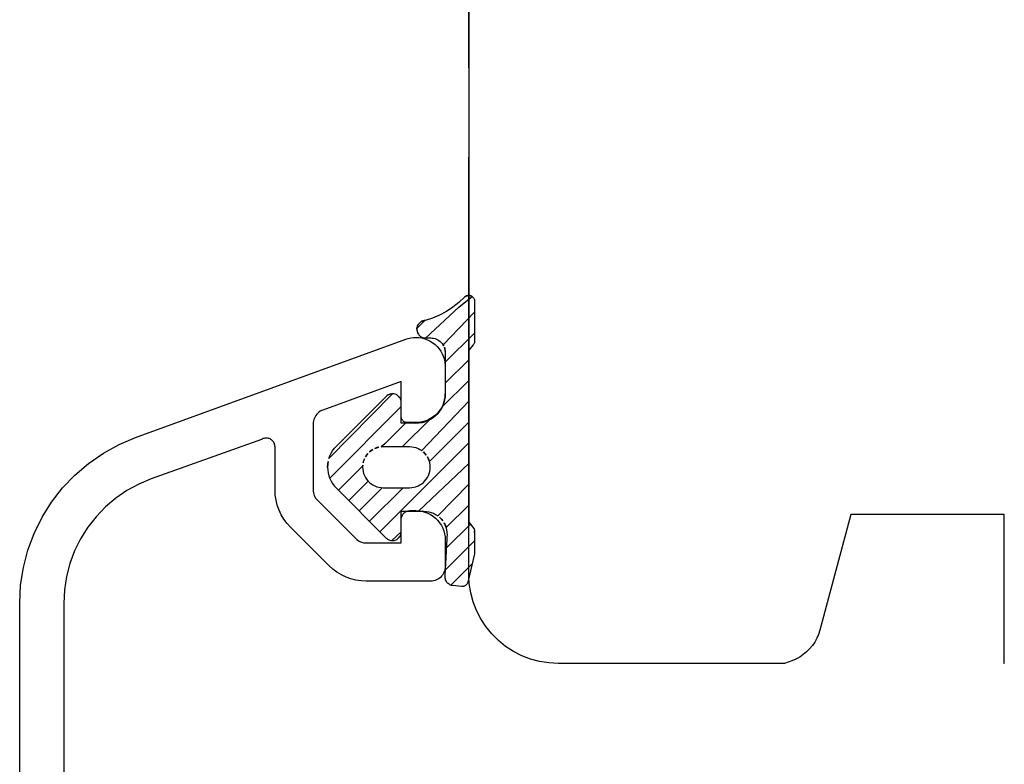
# Model space of a CAD drawing. Units: millimetres. Extents: x 3566 to 3756, y 3532 to 3770.
# Drawn here: x 3609 to 3642, y 3624 to 3649 of the extents above; entities that cross this region are included whole.
import ezdxf

# ---------------------------------------------------------------- set-up
doc = ezdxf.new("R2010")
doc.units = ezdxf.units.MM
doc.layers.add('PROFILE', color=7, linetype='Continuous')

# ---------------------------------------------------------------- blocks, each defined once
blk = doc.blocks.new('2')
at = {"lineweight": 25}
for p, q in [((4543.166, 3923.043), (4542.977, 3922.867)), ((4542.99, 3922.72), (4543.425, 3923.063)), ((4543.197, 3923.069), (4543.166, 3923.043)), ((4543.166, 3923.043), (4543.181, 3923.057)), ((4543.181, 3923.057), (4543.215, 3923.08)), ((4543.233, 3923.088), (4543.197, 3923.069)), ((4543.215, 3923.08), (4543.252, 3923.095)), ((4543.272, 3923.1), (4543.233, 3923.088)), ((4543.252, 3923.095), (4543.292, 3923.102)), ((4543.312, 3923.103), (4543.272, 3923.1)), ((4543.292, 3923.102), (4543.332, 3923.101)), ((4543.31, 3923.102), (4543.31, 3923.102)), ((4543.352, 3923.097), (4543.312, 3923.103)), ((4543.332, 3923.101), (4543.372, 3923.092)), ((4543.409, 3923.074), (4543.352, 3923.097)), ((4543.372, 3923.092), (4543.391, 3923.084)), ((4543.391, 3923.084), (4543.409, 3923.074)), ((4543.425, 3923.063), (4543.441, 3923.05)), ((4543.441, 3923.05), (4543.455, 3923.035)), ((4543.455, 3923.035), (4543.468, 3923.02)), ((4543.468, 3923.02), (4543.479, 3923.002)), ((4543.479, 3923.002), (4543.488, 3922.984)), ((4543.488, 3922.984), (4543.495, 3922.965)), ((4543.495, 3922.965), (4543.5, 3922.946)), ((4541.858, 3921.672), (4542.99, 3922.72)), ((4542.772, 3922.707), (4542.555, 3922.566)), ((4542.977, 3922.867), (4542.772, 3922.707)), ((4543.5, 3922.946), (4543.503, 3922.926)), ((4543.503, 3922.926), (4543.504, 3922.905)), ((4543.504, 3922.905), (4543.504, 3921.585)), ((4542.088, 3922.343), (4541.841, 3922.263)), ((4542.326, 3922.444), (4542.088, 3922.343)), ((4542.555, 3922.566), (4542.326, 3922.444)), ((4542.443, 3921.448), (4543.504, 3922.537)), ((4541.568, 3922.011), (4541.565, 3921.972)), ((4541.565, 3921.972), (4541.565, 3921.98)), ((4541.565, 3921.98), (4541.565, 3921.949)), ((4541.834, 3922.262), (4541.566, 3921.994)), ((4541.566, 3921.994), (4541.595, 3922.099)), ((4541.574, 3922.041), (4541.566, 3922.002)), ((4541.566, 3922.002), (4541.571, 3922.032)), ((4541.566, 3921.994), (4541.566, 3921.994)), ((4541.58, 3922.061), (4541.568, 3922.011)), ((4541.571, 3922.032), (4541.58, 3922.061)), ((4541.59, 3922.089), (4541.574, 3922.041)), ((4541.604, 3922.116), (4541.59, 3922.089)), ((4541.595, 3922.099), (4541.61, 3922.126)), ((4541.62, 3922.141), (4541.604, 3922.116)), ((4541.61, 3922.126), (4541.628, 3922.151)), ((4541.639, 3922.164), (4541.62, 3922.141)), ((4541.628, 3922.151), (4541.649, 3922.174)), ((4541.66, 3922.186), (4541.639, 3922.164)), ((4541.649, 3922.174), (4541.671, 3922.195)), ((4541.684, 3922.205), (4541.66, 3922.186)), ((4541.671, 3922.195), (4541.696, 3922.214)), ((4541.709, 3922.222), (4541.684, 3922.205)), ((4541.696, 3922.214), (4541.723, 3922.23)), ((4541.735, 3922.236), (4541.709, 3922.222)), ((4541.723, 3922.23), (4541.751, 3922.243)), ((4541.761, 3922.246), (4541.735, 3922.236)), ((4541.751, 3922.243), (4541.78, 3922.252)), ((4541.787, 3922.254), (4541.761, 3922.246)), ((4541.78, 3922.252), (4541.81, 3922.259)), ((4541.814, 3922.26), (4541.787, 3922.254)), ((4541.81, 3922.259), (4541.834, 3922.262)), ((4541.841, 3922.263), (4541.814, 3922.26)), ((4532.108, 3918.328), (4541.194, 3921.635)), ((4541.194, 3921.635), (4541.276, 3921.66)), ((4541.276, 3921.66), (4541.36, 3921.679)), ((4541.36, 3921.679), (4541.445, 3921.69)), ((4541.445, 3921.69), (4541.531, 3921.694)), ((4541.531, 3921.694), (4541.632, 3921.689)), ((4541.565, 3921.949), (4541.569, 3921.918)), ((4541.566, 3921.942), (4541.57, 3921.912)), ((4541.569, 3921.918), (4541.575, 3921.888)), ((4541.57, 3921.912), (4541.577, 3921.882)), ((4541.575, 3921.888), (4541.585, 3921.859)), ((4541.577, 3921.882), (4541.587, 3921.854)), ((4541.585, 3921.859), (4541.598, 3921.831)), ((4541.587, 3921.854), (4541.6, 3921.826)), ((4541.598, 3921.831), (4541.614, 3921.804)), ((4541.6, 3921.826), (4541.616, 3921.8)), ((4541.614, 3921.804), (4541.632, 3921.779)), ((4541.616, 3921.8), (4541.635, 3921.776)), ((4541.632, 3921.779), (4541.653, 3921.757)), ((4541.632, 3921.689), (4541.731, 3921.674)), ((4541.635, 3921.776), (4541.655, 3921.754)), ((4541.653, 3921.757), (4541.676, 3921.736)), ((4541.655, 3921.754), (4541.678, 3921.734)), ((4541.676, 3921.736), (4541.701, 3921.718)), ((4541.678, 3921.734), (4541.703, 3921.717)), ((4541.701, 3921.718), (4541.728, 3921.703)), ((4541.703, 3921.717), (4541.73, 3921.702)), ((4541.728, 3921.703), (4541.756, 3921.691)), ((4541.73, 3921.702), (4541.758, 3921.69)), ((4541.731, 3921.674), (4541.828, 3921.648)), ((4541.756, 3921.691), (4541.786, 3921.681)), ((4541.758, 3921.69), (4541.787, 3921.681)), ((4541.786, 3921.681), (4541.816, 3921.675)), ((4541.787, 3921.681), (4541.816, 3921.675)), ((4541.816, 3921.675), (4541.837, 3921.673)), ((4541.816, 3921.675), (4542.028, 3921.675)), ((4541.828, 3921.648), (4541.922, 3921.613)), ((4541.837, 3921.673), (4541.858, 3921.672)), ((4542.028, 3921.675), (4542.077, 3921.673)), ((4542.077, 3921.673), (4542.126, 3921.666)), ((4542.126, 3921.666), (4542.174, 3921.653)), ((4542.174, 3921.653), (4542.22, 3921.637)), ((4542.22, 3921.637), (4542.265, 3921.615)), ((4543.504, 3921.84), (4542.507, 3920.851)), ((4541.922, 3921.613), (4542.012, 3921.569)), ((4542.012, 3921.569), (4542.097, 3921.516)), ((4542.097, 3921.516), (4542.176, 3921.454)), ((4542.176, 3921.454), (4542.249, 3921.385)), ((4542.249, 3921.385), (4542.314, 3921.309)), ((4542.265, 3921.615), (4542.307, 3921.589)), ((4542.307, 3921.589), (4542.346, 3921.559)), ((4542.314, 3921.309), (4542.371, 3921.226)), ((4542.346, 3921.559), (4542.382, 3921.525)), ((4542.382, 3921.525), (4542.414, 3921.488)), ((4542.414, 3921.488), (4542.467, 3921.405)), ((4542.467, 3921.405), (4542.443, 3921.448)), ((4542.512, 3921.264), (4542.487, 3921.36)), ((4542.487, 3921.36), (4542.502, 3921.313)), ((4542.502, 3921.313), (4542.518, 3921.215)), ((4543.459, 3921.441), (4543.307, 3921.26)), ((4543.47, 3921.456), (4543.459, 3921.441)), ((4543.48, 3921.473), (4543.47, 3921.456)), ((4543.489, 3921.49), (4543.48, 3921.473)), ((4543.496, 3921.508), (4543.489, 3921.49)), ((4543.501, 3921.527), (4543.496, 3921.508)), ((4543.504, 3921.546), (4543.501, 3921.527)), ((4543.504, 3921.585), (4543.505, 3921.565)), ((4543.505, 3921.565), (4543.504, 3921.546)), ((4542.371, 3921.226), (4542.419, 3921.138)), ((4542.419, 3921.138), (4542.458, 3921.046)), ((4542.458, 3921.046), (4542.488, 3920.95)), ((4542.518, 3921.215), (4542.512, 3921.264)), ((4542.518, 3921.215), (4542.518, 3919.801)), ((4543.307, 3921.26), (4543.307, 3915.487)), ((4542.488, 3920.95), (4542.507, 3920.851)), ((4542.507, 3920.851), (4542.517, 3920.751)), ((4542.517, 3920.751), (4542.518, 3920.708)), ((4542.518, 3920.156), (4543.307, 3920.945)), ((4542.518, 3920.708), (4542.518, 3919.82)), ((4541.038, 3920.213), (4538.404, 3919.254)), ((4541.038, 3919.031), (4541.038, 3920.213)), ((4542.407, 3919.348), (4543.307, 3920.247)), ((4540.742, 3919.801), (4538.605, 3917.621)), ((4538.851, 3918.032), (4540.533, 3919.714)), ((4540.533, 3919.714), (4540.578, 3919.751)), ((4540.555, 3919.734), (4540.533, 3919.714)), ((4540.603, 3919.766), (4540.555, 3919.734)), ((4540.578, 3919.751), (4540.629, 3919.778)), ((4540.656, 3919.788), (4540.603, 3919.766)), ((4540.629, 3919.778), (4540.685, 3919.795)), ((4540.685, 3919.795), (4540.656, 3919.788)), ((4540.713, 3919.8), (4540.742, 3919.801)), ((4540.773, 3919.799), (4540.713, 3919.8)), ((4540.804, 3919.794), (4540.773, 3919.799)), ((4540.834, 3919.786), (4540.804, 3919.794)), ((4540.863, 3919.775), (4540.834, 3919.786)), ((4540.89, 3919.761), (4540.863, 3919.775)), ((4540.916, 3919.744), (4540.89, 3919.761)), ((4540.94, 3919.725), (4540.916, 3919.744)), ((4540.962, 3919.703), (4540.94, 3919.725)), ((4540.982, 3919.679), (4540.962, 3919.703)), ((4540.999, 3919.653), (4540.982, 3919.679)), ((4541.013, 3919.625), (4540.999, 3919.653)), ((4542.512, 3919.717), (4542.496, 3919.615)), ((4542.512, 3919.698), (4542.496, 3919.596)), ((4542.496, 3919.596), (4542.512, 3919.698)), ((4542.518, 3919.82), (4542.512, 3919.717)), ((4542.518, 3919.801), (4542.512, 3919.698)), ((4542.512, 3919.698), (4542.518, 3919.801)), ((4538.633, 3916.969), (4541.038, 3919.374)), ((4541.024, 3919.596), (4541.013, 3919.625)), ((4541.032, 3919.567), (4541.024, 3919.596)), ((4541.037, 3919.536), (4541.032, 3919.567)), ((4541.038, 3919.505), (4541.037, 3919.536)), ((4541.038, 3918.815), (4541.038, 3919.505)), ((4541.727, 3917.894), (4543.307, 3919.55)), ((4542.386, 3919.327), (4542.329, 3919.24)), ((4542.432, 3919.419), (4542.386, 3919.327)), ((4542.432, 3919.4), (4542.386, 3919.308)), ((4542.386, 3919.308), (4542.432, 3919.4)), ((4542.469, 3919.515), (4542.432, 3919.419)), ((4542.469, 3919.496), (4542.432, 3919.4)), ((4542.432, 3919.4), (4542.469, 3919.496)), ((4542.496, 3919.615), (4542.469, 3919.515)), ((4542.496, 3919.596), (4542.469, 3919.496)), ((4542.469, 3919.496), (4542.496, 3919.596)), ((4538.119, 3918.986), (4538.102, 3918.939)), ((4538.142, 3919.031), (4538.119, 3918.986)), ((4538.168, 3919.074), (4538.142, 3919.031)), ((4538.199, 3919.113), (4538.168, 3919.074)), ((4538.234, 3919.15), (4538.199, 3919.113)), ((4538.272, 3919.182), (4538.234, 3919.15)), ((4538.313, 3919.211), (4538.272, 3919.182)), ((4538.357, 3919.235), (4538.313, 3919.211)), ((4538.404, 3919.254), (4538.357, 3919.235)), ((4541.039, 3919.01), (4541.038, 3919.031)), ((4541.042, 3918.99), (4541.039, 3919.01)), ((4541.048, 3918.97), (4541.042, 3918.99)), ((4542.111, 3919.022), (4542.025, 3918.966)), ((4542.111, 3919.003), (4542.025, 3918.947)), ((4542.025, 3918.947), (4542.111, 3919.003)), ((4542.191, 3919.087), (4542.111, 3919.022)), ((4542.191, 3919.068), (4542.111, 3919.003)), ((4542.111, 3919.003), (4542.191, 3919.068)), ((4542.264, 3919.16), (4542.191, 3919.087)), ((4542.264, 3919.141), (4542.191, 3919.068)), ((4542.191, 3919.068), (4542.264, 3919.141)), ((4542.329, 3919.24), (4542.264, 3919.16)), ((4542.329, 3919.221), (4542.264, 3919.141)), ((4542.264, 3919.141), (4542.329, 3919.221)), ((4542.386, 3919.308), (4542.329, 3919.221)), ((4542.329, 3919.221), (4542.386, 3919.308)), ((4538.082, 3918.841), (4538.079, 3918.791)), ((4538.079, 3918.791), (4538.079, 3916.572)), ((4538.089, 3918.891), (4538.082, 3918.841)), ((4538.102, 3918.939), (4538.089, 3918.891)), ((4541.177, 3918.815), (4540.484, 3918.122)), ((4541.531, 3918.815), (4541.038, 3918.815)), ((4541.055, 3918.951), (4541.048, 3918.97)), ((4541.065, 3918.932), (4541.055, 3918.951)), ((4541.076, 3918.915), (4541.065, 3918.932)), ((4541.089, 3918.899), (4541.076, 3918.915)), ((4541.085, 3918.025), (4541.985, 3918.925)), ((4541.103, 3918.884), (4541.089, 3918.899)), ((4541.119, 3918.871), (4541.103, 3918.884)), ((4541.137, 3918.86), (4541.119, 3918.871)), ((4541.155, 3918.851), (4541.137, 3918.86)), ((4541.174, 3918.843), (4541.155, 3918.851)), ((4541.194, 3918.838), (4541.174, 3918.843)), ((4541.215, 3918.835), (4541.194, 3918.838)), ((4541.235, 3918.834), (4541.215, 3918.835)), ((4541.531, 3918.834), (4541.235, 3918.834)), ((4541.634, 3918.839), (4541.531, 3918.834)), ((4541.634, 3918.82), (4541.531, 3918.815)), ((4541.531, 3918.815), (4541.634, 3918.82)), ((4541.736, 3918.855), (4541.634, 3918.839)), ((4541.736, 3918.836), (4541.634, 3918.82)), ((4541.634, 3918.82), (4541.736, 3918.836)), ((4541.836, 3918.882), (4541.736, 3918.855)), ((4541.836, 3918.863), (4541.736, 3918.836)), ((4541.736, 3918.836), (4541.836, 3918.863)), ((4541.933, 3918.919), (4541.836, 3918.882)), ((4541.933, 3918.9), (4541.836, 3918.863)), ((4541.836, 3918.863), (4541.933, 3918.9)), ((4542.025, 3918.966), (4541.933, 3918.919)), ((4542.025, 3918.947), (4541.933, 3918.9)), ((4541.933, 3918.9), (4542.025, 3918.947)), ((4541.983, 3917.529), (4543.307, 3918.852)), ((4531.554, 3918.093), (4532.108, 3918.328)), ((4531.026, 3917.804), (4531.554, 3918.093)), ((4536.342, 3918.266), (4532.636, 3916.938)), ((4536.368, 3918.281), (4536.342, 3918.266)), ((4536.395, 3918.293), (4536.368, 3918.281)), ((4536.424, 3918.302), (4536.395, 3918.293)), ((4536.454, 3918.309), (4536.424, 3918.302)), ((4536.484, 3918.312), (4536.454, 3918.309)), ((4536.514, 3918.312), (4536.484, 3918.312)), ((4536.544, 3918.309), (4536.514, 3918.312)), ((4536.573, 3918.303), (4536.544, 3918.309)), ((4536.602, 3918.295), (4536.573, 3918.303)), ((4536.63, 3918.283), (4536.602, 3918.295)), ((4536.656, 3918.268), (4536.63, 3918.283)), ((4536.681, 3918.251), (4536.656, 3918.268)), ((4536.704, 3918.232), (4536.681, 3918.251)), ((4536.725, 3918.21), (4536.704, 3918.232)), ((4536.743, 3918.186), (4536.725, 3918.21)), ((4536.759, 3918.161), (4536.743, 3918.186)), ((4536.773, 3918.134), (4536.759, 3918.161)), ((4536.783, 3918.105), (4536.773, 3918.134)), ((4536.791, 3918.076), (4536.783, 3918.105)), ((4536.795, 3918.046), (4536.791, 3918.076)), ((4536.797, 3918.016), (4536.795, 3918.046)), ((4536.797, 3916.572), (4536.797, 3918.016)), ((4538.786, 3917.961), (4538.851, 3918.032)), ((4540.151, 3917.966), (4540.288, 3918.01)), ((4540.218, 3917.992), (4540.151, 3917.966)), ((4540.288, 3918.01), (4540.218, 3917.992)), ((4540.32, 3915.168), (4543.307, 3918.155)), ((4540.484, 3918.122), (4540.359, 3918.022)), ((4540.359, 3918.022), (4540.432, 3918.025)), ((4540.432, 3918.025), (4541.321, 3918.025)), ((4541.321, 3918.025), (4541.393, 3918.022)), ((4541.393, 3918.022), (4541.464, 3918.01)), ((4541.464, 3918.01), (4541.534, 3917.992)), ((4541.534, 3917.992), (4541.602, 3917.966)), ((4530.53, 3917.462), (4531.026, 3917.804)), ((4538.605, 3917.621), (4538.637, 3917.712)), ((4538.637, 3917.712), (4538.679, 3917.8)), ((4538.679, 3917.8), (4538.729, 3917.883)), ((4538.729, 3917.883), (4538.786, 3917.961)), ((4539.834, 3917.68), (4539.918, 3917.797)), ((4539.873, 3917.741), (4539.834, 3917.68)), ((4539.834, 3917.68), (4539.834, 3917.68)), ((4539.918, 3917.797), (4539.873, 3917.741)), ((4539.97, 3917.848), (4540.086, 3917.933)), ((4540.026, 3917.894), (4539.97, 3917.848)), ((4539.97, 3917.848), (4539.97, 3917.848)), ((4540.086, 3917.933), (4540.026, 3917.894)), ((4540.151, 3917.966), (4540.151, 3917.966)), ((4541.602, 3917.966), (4541.666, 3917.933)), ((4541.666, 3917.933), (4541.727, 3917.894)), ((4541.879, 3917.741), (4541.783, 3917.848)), ((4541.783, 3917.848), (4541.834, 3917.797)), ((4541.834, 3917.797), (4541.879, 3917.741)), ((4541.879, 3917.741), (4541.879, 3917.741)), ((4541.977, 3917.548), (4541.919, 3917.68)), ((4541.919, 3917.68), (4541.951, 3917.616)), ((4541.977, 3917.548), (4541.919, 3917.68)), ((4541.919, 3917.68), (4541.951, 3917.616)), ((4530.071, 3917.071), (4530.53, 3917.462)), ((4538.562, 3917.335), (4538.581, 3917.527)), ((4538.567, 3917.432), (4538.562, 3917.335)), ((4538.562, 3917.335), (4538.567, 3917.238)), ((4538.581, 3917.527), (4538.567, 3917.432)), ((4538.925, 3916.563), (4539.743, 3917.381)), ((4539.745, 3917.407), (4539.741, 3917.335)), ((4539.741, 3917.335), (4539.745, 3917.263)), ((4539.743, 3917.381), (4539.745, 3917.407)), ((4539.756, 3917.479), (4539.801, 3917.616)), ((4539.775, 3917.548), (4539.756, 3917.479)), ((4539.756, 3917.479), (4539.756, 3917.479)), ((4539.801, 3917.616), (4539.775, 3917.548)), ((4541.634, 3915.869), (4543.307, 3917.458)), ((4541.951, 3917.616), (4541.977, 3917.548)), ((4541.951, 3917.616), (4541.977, 3917.548)), ((4541.977, 3917.548), (4541.977, 3917.548)), ((4541.977, 3917.548), (4541.977, 3917.548)), ((4541.996, 3917.479), (4541.983, 3917.529)), ((4542.007, 3917.407), (4541.996, 3917.479)), ((4542.011, 3917.335), (4542.007, 3917.407)), ((4542.007, 3917.263), (4542.011, 3917.335)), ((4529.655, 3916.636), (4530.071, 3917.071)), ((4538.567, 3917.238), (4538.581, 3917.143)), ((4538.581, 3917.143), (4538.605, 3917.049)), ((4538.605, 3917.049), (4538.637, 3916.958)), ((4539.745, 3917.263), (4539.756, 3917.191)), ((4539.756, 3917.191), (4539.775, 3917.122)), ((4539.775, 3917.122), (4539.801, 3917.054)), ((4539.801, 3917.054), (4539.834, 3916.99)), ((4541.919, 3916.99), (4541.951, 3917.054)), ((4541.951, 3917.054), (4541.977, 3917.122)), ((4541.977, 3917.122), (4541.996, 3917.191)), ((4541.996, 3917.191), (4542.007, 3917.263)), ((4532.217, 3916.764), (4531.819, 3916.547)), ((4532.636, 3916.938), (4532.217, 3916.764)), ((4538.637, 3916.958), (4538.679, 3916.87)), ((4538.679, 3916.87), (4538.729, 3916.787)), ((4538.729, 3916.787), (4538.786, 3916.709)), ((4538.786, 3916.709), (4538.851, 3916.638)), ((4539.274, 3916.215), (4539.925, 3916.866)), ((4539.834, 3916.99), (4539.873, 3916.929)), ((4539.873, 3916.929), (4539.918, 3916.873)), ((4539.918, 3916.873), (4539.97, 3916.822)), ((4539.97, 3916.822), (4540.026, 3916.776)), ((4540.026, 3916.776), (4540.086, 3916.737)), ((4540.086, 3916.737), (4540.151, 3916.704)), ((4540.151, 3916.704), (4540.218, 3916.678)), ((4540.218, 3916.678), (4540.288, 3916.66)), ((4541.464, 3916.66), (4541.534, 3916.678)), ((4541.534, 3916.678), (4541.602, 3916.704)), ((4541.602, 3916.704), (4541.666, 3916.737)), ((4541.666, 3916.737), (4541.727, 3916.776)), ((4541.727, 3916.776), (4541.783, 3916.822)), ((4541.783, 3916.822), (4541.834, 3916.873)), ((4541.834, 3916.873), (4541.879, 3916.929)), ((4541.879, 3916.929), (4541.919, 3916.99)), ((4542.264, 3915.705), (4543.307, 3916.76)), ((4529.285, 3916.161), (4529.655, 3916.636)), ((4531.819, 3916.547), (4531.444, 3916.291)), ((4536.805, 3916.398), (4536.797, 3916.572)), ((4536.831, 3916.226), (4536.805, 3916.398)), ((4538.079, 3916.572), (4538.081, 3916.524)), ((4538.081, 3916.524), (4538.089, 3916.476)), ((4538.089, 3916.476), (4538.1, 3916.429)), ((4538.1, 3916.429), (4538.117, 3916.383)), ((4538.117, 3916.383), (4538.137, 3916.34)), ((4538.137, 3916.34), (4538.162, 3916.298)), ((4538.851, 3916.638), (4540.533, 3914.956)), ((4539.623, 3915.866), (4540.402, 3916.645)), ((4539.972, 3915.517), (4541.099, 3916.645)), ((4540.288, 3916.66), (4540.359, 3916.648)), ((4540.359, 3916.648), (4540.432, 3916.645)), ((4540.432, 3916.645), (4541.321, 3916.645)), ((4541.321, 3916.645), (4541.393, 3916.648)), ((4541.393, 3916.648), (4541.464, 3916.66)), ((4528.965, 3915.651), (4529.285, 3916.161)), ((4531.444, 3916.291), (4531.098, 3915.999)), ((4536.873, 3916.057), (4536.831, 3916.226)), ((4536.932, 3915.893), (4536.873, 3916.057)), ((4538.162, 3916.298), (4538.191, 3916.259)), ((4538.191, 3916.259), (4538.224, 3916.223)), ((4538.224, 3916.223), (4539.513, 3914.934)), ((4542.552, 3915.308), (4543.307, 3916.063)), ((4530.783, 3915.672), (4530.503, 3915.315)), ((4531.098, 3915.999), (4530.783, 3915.672)), ((4537.006, 3915.735), (4536.932, 3915.893)), ((4537.096, 3915.586), (4537.006, 3915.735)), ((4541.038, 3915.165), (4541.038, 3915.855)), ((4541.038, 3915.855), (4541.801, 3915.855)), ((4541.053, 3915.67), (4541.064, 3915.699)), ((4541.064, 3915.699), (4541.078, 3915.727)), ((4541.078, 3915.727), (4541.095, 3915.753)), ((4541.095, 3915.753), (4541.114, 3915.777)), ((4541.114, 3915.777), (4541.136, 3915.799)), ((4541.136, 3915.799), (4541.16, 3915.818)), ((4541.16, 3915.818), (4541.186, 3915.835)), ((4541.186, 3915.835), (4541.214, 3915.849)), ((4541.214, 3915.849), (4541.243, 3915.86)), ((4541.243, 3915.86), (4541.273, 3915.868)), ((4541.273, 3915.868), (4541.303, 3915.873)), ((4541.303, 3915.873), (4541.334, 3915.875)), ((4541.334, 3915.875), (4541.531, 3915.875)), ((4541.531, 3915.875), (4541.634, 3915.869)), ((4541.634, 3915.869), (4541.736, 3915.853)), ((4541.736, 3915.853), (4541.836, 3915.826)), ((4541.801, 3915.855), (4541.883, 3915.851)), ((4541.836, 3915.826), (4541.933, 3915.789)), ((4541.883, 3915.851), (4541.965, 3915.838)), ((4541.933, 3915.789), (4542.025, 3915.742)), ((4541.965, 3915.838), (4542.044, 3915.817)), ((4542.025, 3915.742), (4542.111, 3915.686)), ((4542.044, 3915.817), (4542.122, 3915.787)), ((4542.111, 3915.686), (4542.191, 3915.621)), ((4542.122, 3915.787), (4542.195, 3915.75)), ((4542.195, 3915.75), (4542.264, 3915.705)), ((4528.698, 3915.111), (4528.965, 3915.651)), ((4537.2, 3915.446), (4537.096, 3915.586)), ((4537.317, 3915.317), (4537.2, 3915.446)), ((4541.038, 3915.579), (4541.04, 3915.61)), ((4541.038, 3914.79), (4541.038, 3915.579)), ((4541.04, 3915.61), (4541.045, 3915.64)), ((4541.045, 3915.64), (4541.053, 3915.67)), ((4542.191, 3915.621), (4542.264, 3915.548)), ((4542.264, 3915.548), (4542.329, 3915.468)), ((4542.439, 3915.53), (4542.329, 3915.653)), ((4542.329, 3915.653), (4542.387, 3915.594)), ((4542.439, 3915.53), (4542.329, 3915.653)), ((4542.329, 3915.653), (4542.387, 3915.594)), ((4542.329, 3915.468), (4542.386, 3915.381)), ((4542.386, 3915.381), (4542.432, 3915.289)), ((4542.387, 3915.594), (4542.439, 3915.53)), ((4542.387, 3915.594), (4542.439, 3915.53)), ((4542.439, 3915.53), (4542.439, 3915.53)), ((4542.439, 3915.53), (4542.439, 3915.53)), ((4542.551, 3915.31), (4542.484, 3915.461)), ((4542.484, 3915.461), (4542.521, 3915.387)), ((4542.551, 3915.31), (4542.484, 3915.461)), ((4542.484, 3915.461), (4542.521, 3915.387)), ((4542.521, 3915.387), (4542.551, 3915.31)), ((4542.521, 3915.387), (4542.551, 3915.31)), ((4542.563, 3914.621), (4543.362, 3915.42)), ((4543.307, 3915.487), (4543.479, 3915.277)), ((4528.488, 3914.546), (4528.698, 3915.111)), ((4530.503, 3915.315), (4530.261, 3914.931)), ((4538.606, 3914.027), (4537.317, 3915.317)), ((4540.719, 3914.87), (4541.038, 3915.165)), ((4540.982, 3914.991), (4540.999, 3915.017)), ((4540.999, 3915.017), (4541.013, 3915.045)), ((4541.013, 3915.045), (4541.024, 3915.074)), ((4541.024, 3915.074), (4541.032, 3915.104)), ((4541.032, 3915.104), (4541.037, 3915.134)), ((4541.037, 3915.134), (4541.038, 3915.165)), ((4542.432, 3915.289), (4542.469, 3915.193)), ((4542.469, 3915.193), (4542.496, 3915.093)), ((4542.496, 3915.093), (4542.512, 3914.991)), ((4542.551, 3915.31), (4542.551, 3915.31)), ((4542.551, 3915.31), (4542.551, 3915.31)), ((4542.572, 3915.23), (4542.552, 3915.308)), ((4542.585, 3915.149), (4542.572, 3915.23)), ((4542.59, 3915.066), (4542.585, 3915.149)), ((4542.587, 3914.998), (4542.59, 3915.066)), ((4543.479, 3915.277), (4543.486, 3915.262)), ((4543.486, 3915.262), (4543.493, 3915.247)), ((4543.493, 3915.247), (4543.498, 3915.23)), ((4543.498, 3915.23), (4543.502, 3915.214)), ((4543.502, 3915.214), (4543.505, 3915.179)), ((4543.505, 3915.179), (4543.502, 3915.144)), ((4543.502, 3915.144), (4543.504, 3915.162)), ((4543.504, 3915.162), (4543.504, 3915.197)), ((4543.504, 3915.197), (4543.504, 3914.426)), ((4530.261, 3914.931), (4530.06, 3914.525)), ((4539.513, 3914.934), (4539.549, 3914.901)), ((4539.549, 3914.901), (4539.588, 3914.873)), ((4539.588, 3914.873), (4539.629, 3914.848)), ((4539.629, 3914.848), (4539.673, 3914.827)), ((4539.673, 3914.827), (4539.718, 3914.811)), ((4539.718, 3914.811), (4539.765, 3914.799)), ((4539.765, 3914.799), (4539.813, 3914.792)), ((4539.813, 3914.792), (4539.862, 3914.79)), ((4539.862, 3914.79), (4541.038, 3914.79)), ((4540.533, 3914.956), (4540.555, 3914.936)), ((4540.555, 3914.936), (4540.578, 3914.919)), ((4540.578, 3914.919), (4540.603, 3914.904)), ((4540.603, 3914.904), (4540.629, 3914.892)), ((4540.629, 3914.892), (4540.656, 3914.882)), ((4540.656, 3914.882), (4540.685, 3914.875)), ((4540.685, 3914.875), (4540.713, 3914.871)), ((4540.713, 3914.871), (4540.742, 3914.869)), ((4540.742, 3914.869), (4540.773, 3914.871)), ((4540.773, 3914.871), (4540.804, 3914.876)), ((4540.804, 3914.876), (4540.834, 3914.884)), ((4540.834, 3914.884), (4540.863, 3914.895)), ((4540.863, 3914.895), (4540.89, 3914.909)), ((4540.89, 3914.909), (4540.916, 3914.926)), ((4540.916, 3914.926), (4540.94, 3914.945)), ((4540.94, 3914.945), (4540.962, 3914.967)), ((4540.962, 3914.967), (4540.982, 3914.991)), ((4542.512, 3914.991), (4542.518, 3914.888)), ((4542.518, 3913.701), (4542.578, 3914.929)), ((4542.518, 3914.888), (4542.518, 3914)), ((4542.527, 3913.888), (4543.504, 3914.865)), ((4542.578, 3914.929), (4542.587, 3914.998)), ((4528.337, 3913.963), (4528.488, 3914.546)), ((4530.06, 3914.525), (4529.901, 3914.1)), ((4543.504, 3914.426), (4543.273, 3913.475)), ((4529.901, 3914.1), (4529.786, 3913.661)), ((4538.735, 3913.91), (4538.606, 3914.027)), ((4542.708, 3913.371), (4543.421, 3914.085)), ((4528.245, 3913.368), (4528.337, 3913.963)), ((4538.875, 3913.806), (4538.735, 3913.91)), ((4539.025, 3913.717), (4538.875, 3913.806)), ((4539.182, 3913.642), (4539.025, 3913.717)), ((4542.424, 3913.711), (4542.391, 3913.67)), ((4542.452, 3913.754), (4542.424, 3913.711)), ((4542.475, 3913.8), (4542.452, 3913.754)), ((4542.494, 3913.848), (4542.475, 3913.8)), ((4542.507, 3913.898), (4542.494, 3913.848)), ((4542.515, 3913.949), (4542.507, 3913.898)), ((4542.514, 3913.67), (4542.518, 3913.701)), ((4542.518, 3914), (4542.515, 3913.949)), ((4528.214, 3912.766), (4528.245, 3913.368)), ((4529.786, 3913.661), (4529.717, 3913.213)), ((4539.346, 3913.584), (4539.182, 3913.642)), ((4539.515, 3913.541), (4539.346, 3913.584)), ((4539.688, 3913.516), (4539.515, 3913.541)), ((4539.862, 3913.507), (4539.688, 3913.516)), ((4542.025, 3913.507), (4539.862, 3913.507)), ((4542.076, 3913.51), (4542.025, 3913.507)), ((4542.127, 3913.518), (4542.076, 3913.51)), ((4542.177, 3913.531), (4542.127, 3913.518)), ((4542.225, 3913.55), (4542.177, 3913.531)), ((4542.271, 3913.573), (4542.225, 3913.55)), ((4542.314, 3913.601), (4542.271, 3913.573)), ((4542.355, 3913.634), (4542.314, 3913.601)), ((4542.391, 3913.67), (4542.355, 3913.634)), ((4542.513, 3913.639), (4542.514, 3913.67)), ((4542.516, 3913.608), (4542.513, 3913.639)), ((4542.522, 3913.578), (4542.516, 3913.608)), ((4542.531, 3913.548), (4542.522, 3913.578)), ((4542.543, 3913.52), (4542.531, 3913.548)), ((4542.558, 3913.492), (4542.543, 3913.52)), ((4542.576, 3913.467), (4542.558, 3913.492)), ((4542.596, 3913.444), (4542.576, 3913.467)), ((4542.619, 3913.423), (4542.596, 3913.444)), ((4542.644, 3913.404), (4542.619, 3913.423)), ((4542.67, 3913.388), (4542.644, 3913.404)), ((4542.698, 3913.375), (4542.67, 3913.388)), ((4542.728, 3913.365), (4542.698, 3913.375)), ((4542.758, 3913.358), (4542.728, 3913.365)), ((4543.06, 3913.325), (4542.758, 3913.358)), ((4543.195, 3913.36), (4543.178, 3913.349)), ((4543.211, 3913.372), (4543.195, 3913.36)), ((4543.226, 3913.386), (4543.211, 3913.372)), ((4543.239, 3913.402), (4543.226, 3913.386)), ((4543.25, 3913.419), (4543.239, 3913.402)), ((4543.26, 3913.436), (4543.25, 3913.419)), ((4543.267, 3913.455), (4543.26, 3913.436)), ((4543.273, 3913.475), (4543.267, 3913.455)), ((4529.717, 3913.213), (4529.694, 3912.76)), ((4543.081, 3913.324), (4543.06, 3913.325)), ((4543.101, 3913.325), (4543.081, 3913.324)), ((4543.121, 3913.328), (4543.101, 3913.325)), ((4543.141, 3913.333), (4543.121, 3913.328)), ((4543.16, 3913.34), (4543.141, 3913.333)), ((4543.178, 3913.349), (4543.16, 3913.34)), ((4528.214, 3898.018), (4528.214, 3912.766)), ((4529.694, 3912.76), (4529.694, 3906.891))]:
    blk.add_line(p, q, dxfattribs=at)
blk = doc.blocks.new('3ed')
at = {"color": 0, "lineweight": 30}
for p, q in [((3423.706, 3647.323), (3423.706, 3657.003)), ((3423.706, 3634.376), (3423.706, 3635.322)), ((3423.706, 3632.061), (3423.706, 3634.376)), ((3423.706, 3631.946), (3423.706, 3632.061)), ((3436.546, 3632.322), (3435.504, 3628.434)), ((3441.7, 3632.322), (3436.546, 3632.322)), ((3441.7, 3627.323), (3441.703, 3632.322)), ((3441.703, 3632.322), (3441.7, 3632.322)), ((3423.706, 3631.248), (3423.706, 3631.946)), ((3423.706, 3630.551), (3423.706, 3631.248)), ((3423.706, 3630.322), (3423.706, 3630.551)), ((3423.712, 3630.225), (3423.706, 3630.322)), ((3423.723, 3630.009), (3423.712, 3630.225)), ((3423.772, 3629.698), (3423.723, 3630.009)), ((3423.853, 3629.395), (3423.772, 3629.698)), ((3423.966, 3629.102), (3423.853, 3629.395)), ((3424.108, 3628.822), (3423.966, 3629.102)), ((3424.279, 3628.559), (3424.108, 3628.822)), ((3424.477, 3628.315), (3424.279, 3628.559)), ((3435.504, 3628.434), (3435.46, 3628.297)), ((3424.699, 3628.093), (3424.477, 3628.315)), ((3424.943, 3627.895), (3424.699, 3628.093)), ((3435.404, 3628.165), (3435.334, 3628.038)), ((3435.46, 3628.297), (3435.404, 3628.165)), ((3441.701, 3628.204), (3441.701, 3628.204)), ((3425.206, 3627.724), (3424.943, 3627.895)), ((3435.161, 3627.809), (3435.059, 3627.707)), ((3435.253, 3627.919), (3435.161, 3627.809)), ((3435.334, 3628.038), (3435.253, 3627.919)), ((3425.486, 3627.582), (3425.206, 3627.724)), ((3425.779, 3627.469), (3425.486, 3627.582)), ((3426.083, 3627.388), (3425.779, 3627.469)), ((3434.701, 3627.468), (3434.569, 3627.413)), ((3434.828, 3627.536), (3434.701, 3627.468)), ((3434.948, 3627.616), (3434.828, 3627.536)), ((3435.059, 3627.707), (3434.948, 3627.616)), ((3426.393, 3627.339), (3426.083, 3627.388)), ((3426.706, 3627.322), (3426.393, 3627.339)), ((3434.32, 3627.322), (3426.706, 3627.322)), ((3434.569, 3627.413), (3434.32, 3627.322)), ((3441.706, 3627.323), (3441.7, 3627.323))]:
    blk.add_line(p, q, dxfattribs=at)
at = {"lineweight": 30}
for p, q in [((3423.706, 3642.69), (3423.706, 3644.323)), ((3423.706, 3636.679), (3423.706, 3642.69)), ((3423.706, 3638.225), (3423.706, 3638.915)), ((3423.706, 3637.841), (3423.706, 3638.225)), ((3423.706, 3635.322), (3423.706, 3637.841)), ((3423.706, 3636.679), (3423.706, 3636.68)), ((3423.706, 3636.55), (3423.706, 3636.679)), ((3423.706, 3635.915), (3423.706, 3636.55))]:
    blk.add_line(p, q, dxfattribs=at)
at = {"layer": 'PROFILE', "color": 0, "lineweight": 30}
blk.add_line((3423.704, 3668.399), (3423.704, 3632.322), dxfattribs=at)

msp = doc.modelspace()

# ---------------------------------------------------------------- block references
at = {"lineweight": 5}
for name, p in [('3ed', (200, 0)), ('2', (-919.603, -283.422))]:
    msp.add_blockref(name, p, dxfattribs=at)

doc.saveas('drawing.dxf')
